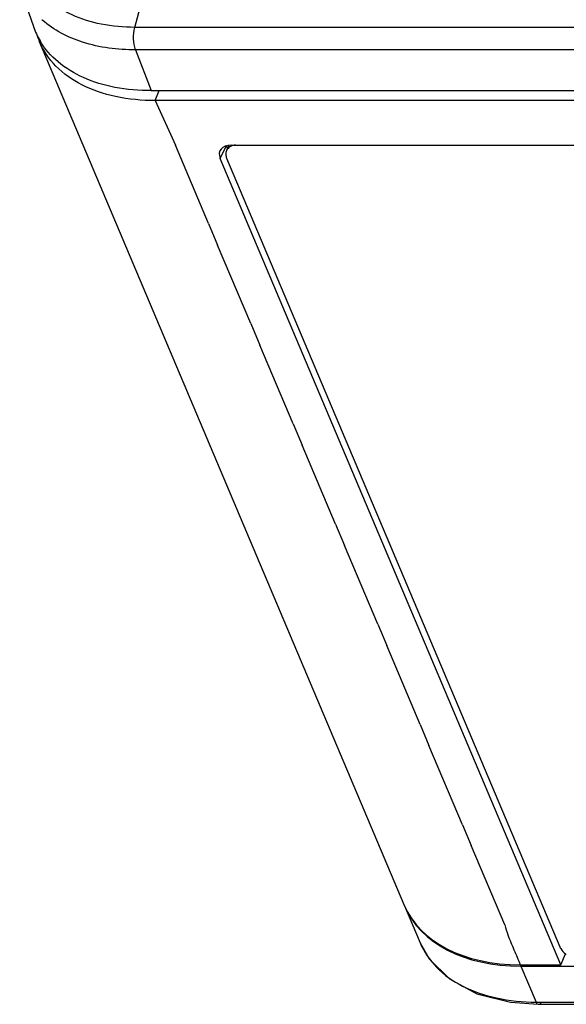
# Model space of a CAD drawing. Units: millimetres. Extents: x 19 to 571, y 10 to 407.
# Drawn here: x 416 to 431, y 291 to 318 of the extents above; entities that cross this region are included whole.
import ezdxf

# ---------------------------------------------------------------- set-up
doc = ezdxf.new("R2010")
doc.units = ezdxf.units.MM
doc.header["$LTSCALE"] = 32.67
doc.layers.get('0').update_dxf_attribs({"linetype": 'CONTINUOUS'})
for name, color, linetype in [('02___PRT_ALL_AXES', 7, 'CONTINUOUS'), ('06_ALL_SURFS', 7, 'CONTINUOUS'), ('08_ALL_DRAFTS', 7, 'CONTINUOUS'), ('09_ALL_ROUNDS', 7, 'CONTINUOUS'), ('20_ALL_FEATURES', 7, 'CONTINUOUS')]:
    doc.layers.add(name, color=color, linetype=linetype)

msp = doc.modelspace()

# ---------------------------------------------------------------- linework, layer by layer
at = {"linetype": 'Continuous'}
for p, q in [((430.38, 292.453), (430.509, 292.746)), ((429.292, 292.453), (430.38, 292.453))]:
    msp.add_line(p, q, dxfattribs=at)
for centre in [(430.76, 296.051), (430.775, 296.015)]:
    msp.add_ellipse(centre, major_axis=(4.58, 2.005), ratio=0.651981, start_param=3.133227, end_param=4.121027, dxfattribs=at)
msp.add_open_spline([(428.876, 293.522), (428.901, 293.433), (428.969, 293.205), (429.124, 292.854), (429.236, 292.587), (429.292, 292.453)], degree=3, knots=[0, 0, 0, 0, 0.242895, 0.620358, 1, 1, 1, 1], dxfattribs=at)
at = {"layer": '02___PRT_ALL_AXES', "linetype": 'Continuous'}
for p, q in [((420.92, 312.349), (421.168, 311.762)), ((422.057, 309.659), (422.303, 309.077)), ((423.193, 306.97), (423.437, 306.393)), ((424.33, 304.28), (424.572, 303.708)), ((425.466, 301.591), (425.706, 301.023)), ((426.603, 298.901), (426.841, 298.339)), ((427.74, 296.212), (427.975, 295.654)), ((426.184, 294.035), (426.603, 293.045)), ((429.307, 292.418), (429.716, 291.451)), ((429.307, 292.418), (516.585, 292.418)), ((429.025, 291.447), (429.775, 291.393)), ((429.775, 291.451), (516.891, 291.451)), ((429.775, 291.393), (429.878, 291.392)), ((429.878, 291.392), (516.951, 291.392))]:
    msp.add_line(p, q, dxfattribs=at)
msp.add_lwpolyline([(426.603, 293.045), (426.844, 292.616), (427.39, 292.072), (428.129, 291.675), (429.025, 291.447)], dxfattribs=at)
msp.add_arc((429.82, 319.006), 27.555, 269.7843, 269.9071, dxfattribs=at)
for points, knots in [([(426.603, 293.045), (426.706, 292.8), (427.027, 292.331), (427.755, 291.824), (428.68, 291.516), (429.359, 291.452), (429.716, 291.451)], [0, 0, 0, 0, 0.216022, 0.449285, 0.709954, 1, 1, 1, 1]), ([(429.716, 291.451), (429.719, 291.443), (429.731, 291.418), (429.756, 291.393), (429.775, 291.393)], [0, 0, 0, 0, 0.325477, 1, 1, 1, 1]), ([(429.818, 291.451), (429.821, 291.446), (429.829, 291.428), (429.84, 291.412), (429.851, 291.403)], [0, 0, 0, 0, 0.287129, 1, 1, 1, 1])]:
    msp.add_open_spline(points, degree=3, knots=knots, dxfattribs=at)
msp.add_open_spline([(429.851, 291.403), (429.858, 291.397), (429.868, 291.392), (429.878, 291.392)], degree=3, dxfattribs=at)
at = {"layer": '06_ALL_SURFS', "linetype": 'Continuous'}
msp.add_line((416.381, 317.232), (426.169, 294.07), dxfattribs=at)
at = {"layer": '08_ALL_DRAFTS', "linetype": 'Continuous'}
for p, q in [((415.854, 318.699), (416.221, 317.631)), ((419.383, 315.91), (506.656, 315.91))]:
    msp.add_line(p, q, dxfattribs=at)
msp.add_arc((418.177, 318.305), 2.069, 199.0268, 210.8842, dxfattribs=at)
msp.add_open_spline([(419.383, 315.91), (419.058, 315.91), (418.435, 315.962), (417.576, 316.216), (416.874, 316.637), (416.528, 317.032), (416.402, 317.243)], degree=3, knots=[0, 0, 0, 0, 0.286713, 0.54747, 0.782971, 1, 1, 1, 1], dxfattribs=at)
at = {"layer": '09_ALL_ROUNDS', "linetype": 'Continuous'}
for p, q in [((418.945, 317.609), (419.797, 320.757)), ((506.218, 317.609), (418.945, 317.609)), ((418.966, 317.005), (419.383, 315.91)), ((506.239, 317.005), (418.966, 317.005)), ((421.235, 314.093), (421.393, 314.422)), ((421.459, 314.433), (421.401, 314.296)), ((421.43, 314.365), (421.405, 314.424)), ((421.538, 314.446), (433.638, 314.446)), ((430.38, 292.453), (421.235, 314.093)), ((421.408, 314.101), (430.353, 292.937))]:
    msp.add_line(p, q, dxfattribs=at)
for centre, radius, start, end in [((418.046, 319.591), 2.389, 228.0363, 228.45), ((421.59, 314.216), 0.205, 153.022, 157.0892), ((430.932, 293.277), 0.681, 231.4117, 233.5636)]:
    msp.add_arc(centre, radius, start, end, dxfattribs=at)
msp.add_ellipse((421.688, 314.093), major_axis=(0.461, -0.195), ratio=0.640453, start_param=8.437643, end_param=10.007754, dxfattribs=at)
for points, knots in [([(418.945, 317.609), (418.644, 317.609), (418.066, 317.658), (417.273, 317.9), (416.629, 318.3), (416.321, 318.675), (416.211, 318.874)], [0, 0, 0, 0, 0.287514, 0.548266, 0.783239, 1, 1, 1, 1]), ([(418.966, 317.005), (418.487, 317.005), (417.59, 317.112), (416.769, 317.53), (416.461, 317.803)], [0, 0, 0, 0, 0.538399, 1, 1, 1, 1]), ([(418.966, 317.005), (418.931, 317.098), (418.901, 317.303), (418.918, 317.509), (418.945, 317.609)], [0, 0, 0, 0, 0.488872, 1, 1, 1, 1]), ([(421.645, 314.45), (421.594, 314.444), (421.499, 314.418), (421.427, 314.348), (421.407, 314.309)], [0, 0, 0, 0, 0.541497, 1, 1, 1, 1]), ([(421.401, 314.296), (421.389, 314.267), (421.378, 314.199), (421.395, 314.133), (421.408, 314.101)], [0, 0, 0, 0, 0.475188, 1, 1, 1, 1]), ([(430.353, 292.937), (430.36, 292.919), (430.399, 292.846), (430.457, 292.784), (430.507, 292.745)], [0, 0, 0, 0, 0.229497, 1, 1, 1, 1])]:
    msp.add_open_spline(points, degree=3, knots=knots, dxfattribs=at)
at = {"layer": '20_ALL_FEATURES', "linetype": 'Continuous'}
for p, q in [((419.492, 315.643), (419.594, 315.91)), ((419.492, 315.643), (420.033, 314.446)), ((434.625, 315.643), (419.492, 315.643)), ((420.92, 312.349), (420.033, 314.446)), ((422.057, 309.659), (421.168, 311.762)), ((423.193, 306.97), (422.303, 309.077)), ((424.33, 304.28), (423.437, 306.393)), ((425.466, 301.591), (424.572, 303.708)), ((426.603, 298.901), (425.706, 301.023)), ((427.74, 296.212), (426.841, 298.339)), ((428.876, 293.522), (427.975, 295.654))]:
    msp.add_line(p, q, dxfattribs=at)
msp.add_arc((418.282, 318.035), 2.064, 198.1968, 202.9007, dxfattribs=at)
msp.add_open_spline([(419.492, 315.643), (419.136, 315.643), (418.457, 315.704), (417.534, 316.01), (416.805, 316.517), (416.484, 316.987), (416.381, 317.232)], degree=3, knots=[0, 0, 0, 0, 0.289669, 0.550198, 0.783574, 1, 1, 1, 1], dxfattribs=at)

doc.saveas('drawing.dxf')
